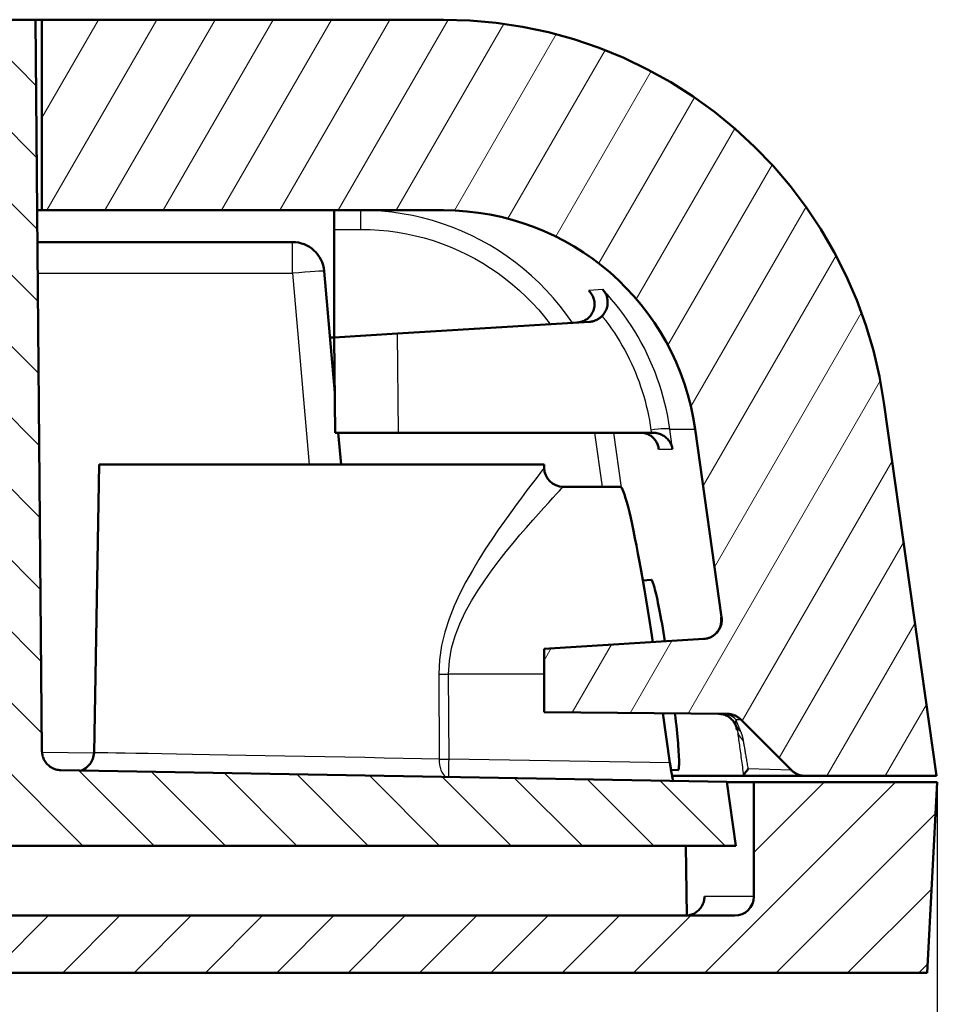
# Model space of a CAD drawing. Units: millimetres. Extents: x 1 to 593, y 1 to 419.
# Drawn here: x 357 to 371, y 265 to 280 of the extents above; entities that cross this region are included whole.
import ezdxf

# ---------------------------------------------------------------- set-up
doc = ezdxf.new("R2010")
doc.units = ezdxf.units.MM
for name, color, linetype, lineweight in [('Bemaßung (ISO)', 1, 'Continuous', 25), ('Schraffur (ISO)', 1, 'Continuous', 18), ('Sichtbar (ISO)', 7, 'Continuous', 50), ('Sichtbar schmal (ISO)', 1, 'Continuous', 25)]:
    doc.layers.add(name, color=color, linetype=linetype, lineweight=lineweight)
doc.styles.add('3_5', font='isocpeur.ttf')
doc.dimstyles.new('Standard (DIN)', dxfattribs={"dimtxt": 3.5, "dimasz": 2.5, "dimexe": 1, "dimexo": 0, "dimgap": 0.8, "dimtad": 1, "dimdec": 6, "dimrnd": 1e-08, "dimzin": 12, "dimtxsty": '3_5', "dimcen": 0.09, "dimdle": 7, "dimclrd": 256, "dimclre": 256, "dimclrt": 5, "dimadec": 6, "dimazin": 3, "dimtfac": 0.714286, "dimtmove": 0, "dimatfit": 3, "dimfxl": 1, "dimtolj": 1, "dimlwd": -1, "dimlwe": -1, "dimarcsym": 0})

# ---------------------------------------------------------------- blocks, each defined once
blk = doc.blocks.new('*D19')
at = {"layer": 'Bemaßung (ISO)'}
for p, q in [((204.877, 268.443), (204.877, 240.443)), ((371.25, 268.443), (371.25, 240.443)), ((207.377, 241.443), (368.75, 241.443))]:
    blk.add_line(p, q, dxfattribs=at)
for points in [[(207.377, 241.86), (207.377, 241.026), (204.877, 241.443)], [(368.75, 241.86), (368.75, 241.026), (371.25, 241.443)]]:
    blk.add_solid(points, dxfattribs=at)
at = {"layer": 'Defpoints', "color": 0}
for p in [(204.877, 268.443), (371.25, 268.443), (371.25, 241.443)]:
    blk.add_point(p, dxfattribs=at)
at = {"layer": 'Bemaßung (ISO)', "color": 5, "insert": (291.508, 242.243), "char_height": 3.5, "attachment_point": 7, "style": '3_5'}
blk.add_mtext('\\A1;166,37', dxfattribs=at)

msp = doc.modelspace()

# ---------------------------------------------------------------- hatches: boundary and pattern name
at = {"layer": 'Schraffur (ISO)'}
h = msp.add_hatch(dxfattribs=at)
h.set_pattern_fill('ANSI31', color=256, scale=6.35, angle=90, style=0)
h.set_pattern_definition([(135, (0, 0), (-0.561266, -0.561266), [])])
edge = h.paths.add_edge_path()
edge.add_line((354.06381183, 278.44306253), (222.06381183, 278.44306253))
edge.add_line((222.06381183, 278.44306253), (221.95899627, 280.44306253))
edge.add_line((221.95899627, 280.44306253), (219.06381183, 280.44306253))
edge.add_line((219.06381183, 280.44306253), (218.96334534, 268.93074254))
edge.add_spline(control_points=[(218.96334534, 268.93074254), (218.96301594, 268.89299712), (218.95556562, 268.85565076), (218.92671218, 268.78446471), (218.90510691, 268.75147345), (218.85046643, 268.69562955), (218.8179536, 268.6733108), (218.74620289, 268.6423922), (218.70765098, 268.63408796), (218.66859248, 268.63340619)], knot_values=[-0.0464820576, -0.0464820576, -0.0464820576, -0.0464820576, -0.0351580026, -0.0351580026, -0.0234386684, -0.0234386684, -0.0117193342, -0.0117193342, 0, 0, 0, 0], degree=3, periodic=0)
edge.add_line((218.66859248, 268.63340619), (208.18647118, 268.45044008))
edge.add_line((208.18647118, 268.45044008), (208.0448935, 267.44306253))
edge.add_line((208.0448935, 267.44306253), (221.00268568, 267.44306253))
edge.add_ellipse((221.00268568, 268.44306253), major_axis=(0, -1), ratio=1, start_angle=0, end_angle=89.5)
edge.add_line((222.0026476, 268.434336), (222.06121662, 275.14568049))
edge.add_ellipse((222.36120519, 275.14306253), major_axis=(-0.29998858, 0.00261796), ratio=1, start_angle=270.5, end_angle=360, ccw=False)
edge.add_line((222.36120519, 275.44306253), (353.76641847, 275.44306253))
edge.add_ellipse((353.76641847, 275.14306253), major_axis=(0, 0.3), ratio=1, start_angle=270.5, end_angle=360, ccw=False)
edge.add_line((354.06640704, 275.14568049), (354.12497606, 268.434336))
edge.add_ellipse((355.12493798, 268.44306253), major_axis=(-0.99996192, -0.00872654), ratio=1, start_angle=0, end_angle=89.5)
edge.add_line((355.12493798, 267.44306253), (368.08273016, 267.44306253))
edge.add_line((368.08273016, 267.44306253), (367.94115248, 268.45044008))
edge.add_line((367.94115248, 268.45044008), (357.45903118, 268.63340619))
edge.add_spline(control_points=[(357.45903118, 268.63340619), (357.42129008, 268.63406496), (357.38401015, 268.64184089), (357.3130786, 268.67131445), (357.28027714, 268.6932068), (357.22491219, 268.74833252), (357.20287801, 268.78103887), (357.17258672, 268.85305666), (357.16461922, 268.89167958), (357.16427832, 268.93074254)], knot_values=[-0.0464820576, -0.0464820576, -0.0464820576, -0.0464820576, -0.0351580026, -0.0351580026, -0.0234386684, -0.0234386684, -0.0117193342, -0.0117193342, 0, 0, 0, 0], degree=3, periodic=0)
edge.add_line((357.16427832, 268.93074254), (357.06381183, 280.44306253))
edge.add_line((357.06381183, 280.44306253), (354.16862739, 280.44306253))
edge.add_line((354.16862739, 280.44306253), (354.06381183, 278.44306253))
h = msp.add_hatch(dxfattribs=at)
h.set_pattern_fill('ANSI31', color=256, scale=6.35, angle=15, style=0)
h.set_pattern_definition([(60, (0, 0), (-0.6874077, 0.396875), [])])
edge = h.paths.add_edge_path()
edge.add_spline(control_points=[(363.47880467, 280.44306253), (364.39030844, 280.44306253), (365.29309774, 280.26502558), (366.97961678, 279.57292009), (367.74722249, 279.06546846), (368.9388328, 277.88939389), (369.39049473, 277.26846321), (370.07563425, 275.9055022), (370.30452849, 275.17258963), (370.41068115, 274.41727424)], knot_values=[0, 0, 0, 0, 0.2734511314, 0.2734511314, 0.5469022627, 0.5469022627, 0.7757237539, 0.7757237539, 1.0045452451, 1.0045452451, 1.0045452451, 1.0045452451], degree=3, periodic=0)
edge.add_line((370.41068115, 274.41727424), (371.23624776, 268.54306253))
edge.add_line((371.23624776, 268.54306253), (369.16794137, 268.54306253))
edge.add_spline(control_points=[(369.16794137, 268.54306253), (369.12887692, 268.54306253), (369.09018595, 268.55069269), (369.01729373, 268.58060585), (368.98390049, 268.60283935), (368.95580934, 268.6309305)], knot_values=[-0.0236373991, -0.0236373991, -0.0236373991, -0.0236373991, -0.0119180649, -0.0119180649, 0, 0, 0, 0], degree=3, periodic=0)
edge.add_line((368.95580934, 268.6309305), (368.15669664, 269.4300432))
edge.add_spline(control_points=[(368.15669664, 269.4300432), (368.12915118, 269.45758866), (368.09650239, 269.47950706), (368.0246534, 269.50963585), (367.98613626, 269.5175598), (367.94718257, 269.51789974)], knot_values=[-0.0233731029, -0.0233731029, -0.0233731029, -0.0233731029, -0.0116865515, -0.0116865515, 0, 0, 0, 0], degree=3, periodic=0)
edge.add_line((367.94718257, 269.51789974), (365.06381183, 269.54306253))
edge.add_line((365.06381183, 269.54306253), (365.06381183, 270.54306253))
edge.add_line((365.06381183, 270.54306253), (367.57735998, 270.69679773))
edge.add_spline(control_points=[(367.57735998, 270.69679773), (367.61635157, 270.69918255), (367.65450456, 270.7091605), (367.72483833, 270.74317939), (367.75634668, 270.76689509), (367.80849928, 270.82506923), (367.82864493, 270.85897149), (367.84979037, 270.91847336), (367.85509297, 270.94205477), (367.85994536, 270.98997575), (367.85947755, 271.01414146), (367.85612584, 271.03799009)], knot_values=[-0.0496078109, -0.0496078109, -0.0496078109, -0.0496078109, -0.0378884767, -0.0378884767, -0.0261691425, -0.0261691425, -0.0144498083, -0.0144498083, -0.0072249042, -0.0072249042, 0, 0, 0, 0], degree=3, periodic=0)
edge.add_line((367.85612584, 271.03799009), (367.43987694, 273.99975494))
edge.add_ellipse((363.47880467, 273.44306253), major_axis=(0, 4), ratio=1, start_angle=278, end_angle=360)
edge.add_line((363.47880467, 277.44306253), (357.16381183, 277.44306253))
edge.add_line((357.16381183, 277.44306253), (357.16381183, 280.44306253))
edge.add_line((357.16381183, 280.44306253), (363.47880467, 280.44306253))
h = msp.add_hatch(dxfattribs=at)
h.set_pattern_fill('ANSI31', color=256, scale=6.35, style=0)
h.set_pattern_definition([(45, (0, 0), (-0.561266, 0.561266), [])])
edge = h.paths.add_edge_path()
edge.add_ellipse((225.18168166, 251.94306253), major_axis=(-1.49994288, -0.0130898), ratio=1, start_angle=0, end_angle=89.5)
edge.add_line((225.18168166, 250.44306253), (350.945942, 250.44306253))
edge.add_ellipse((350.945942, 251.94306253), major_axis=(0, -1.5), ratio=1, start_angle=0, end_angle=89.5)
edge.add_line((352.44588488, 251.92997273), (352.55948647, 264.9474258))
edge.add_ellipse((353.05946744, 264.94306253), major_axis=(-0.49998096, 0.00436327), ratio=1, start_angle=270.5, end_angle=360, ccw=False)
edge.add_line((353.05946744, 265.44306253), (371.09307851, 265.44306253))
edge.add_line((371.09307851, 265.44306253), (371.25030185, 268.44306253))
edge.add_line((371.25030185, 268.44306253), (368.36381183, 268.44306253))
edge.add_line((368.36381183, 268.44306253), (368.36381183, 266.64306253))
edge.add_ellipse((368.06381183, 266.64306253), major_axis=(0.3, 0), ratio=1, start_angle=270, end_angle=360, ccw=False)
edge.add_line((368.06381183, 266.34306253), (350.04114101, 266.34306253))
edge.add_ellipse((350.04114101, 265.84306253), major_axis=(0, 0.5), ratio=1, start_angle=0, end_angle=89.5)
edge.add_line((349.54116005, 265.8474258), (349.43723417, 253.93869927))
edge.add_ellipse((348.93725321, 253.94306253), major_axis=(0.49998096, -0.00436327), ratio=1, start_angle=270.5, end_angle=360, ccw=False)
edge.add_line((348.93725321, 253.44306253), (227.19037045, 253.44306253))
edge.add_ellipse((227.19037045, 253.94306253), major_axis=(0, -0.5), ratio=1, start_angle=270.5, end_angle=360, ccw=False)
edge.add_line((226.69038949, 253.93869927), (226.58646361, 265.8474258))
edge.add_ellipse((226.08648265, 265.84306253), major_axis=(0.49998096, 0.00436327), ratio=1, start_angle=0, end_angle=89.5)
edge.add_line((226.08648265, 266.34306253), (208.06381183, 266.34306253))
edge.add_ellipse((208.06381183, 266.64306253), major_axis=(0, -0.3), ratio=1, start_angle=270, end_angle=360, ccw=False)
edge.add_line((207.76381183, 266.64306253), (207.76381183, 268.44306253))
edge.add_line((207.76381183, 268.44306253), (204.87732181, 268.44306253))
edge.add_line((204.87732181, 268.44306253), (205.03454515, 265.44306253))
edge.add_line((205.03454515, 265.44306253), (223.06815622, 265.44306253))
edge.add_ellipse((223.06815622, 264.94306253), major_axis=(0, 0.5), ratio=1, start_angle=270.5, end_angle=360, ccw=False)
edge.add_line((223.56813719, 264.9474258), (223.68173878, 251.92997273))

# ---------------------------------------------------------------- linework, layer by layer
at = {"layer": 'Sichtbar (ISO)'}
for p, q in [((357.06381183, 280.44306253), (354.16862739, 280.44306253)), ((357.16427832, 268.93074254), (357.06381183, 280.44306253)), ((357.06381183, 280.44306253), (357.16381183, 280.44306253)), ((363.47880467, 280.44306253), (357.16381183, 280.44306253)), ((357.16381183, 280.44306253), (357.16381183, 277.44306253)), ((357.16381183, 277.44306253), (357.08999243, 277.44306253)), ((357.16381183, 277.44306253), (363.47880467, 277.44306253)), ((361.76381183, 277.44306253), (361.76381183, 277.14306253)), ((361.76381183, 275.44306253), (361.76381183, 277.14306253)), ((361.10564624, 276.94306253), (357.09435587, 276.94306253)), ((361.77143127, 274.56996151), (361.60374359, 276.48664041)), ((365.77836347, 275.68860303), (362.75916136, 275.50394072)), ((361.69541084, 275.43887895), (361.76381183, 275.44306253)), ((361.76381183, 275.44306253), (362.75916136, 275.50394072)), ((361.76381183, 275.44306253), (361.77690213, 273.94306253)), ((371.23624776, 268.54306253), (370.41068115, 274.41727424)), ((367.43987694, 273.99975494), (367.85612584, 271.03799009)), ((362.77278294, 273.94306253), (361.77690213, 273.94306253)), ((361.87002215, 273.44306253), (361.82627782, 273.94306253)), ((362.77278294, 273.94306253), (366.75126089, 273.94306253)), ((366.75126033, 273.94306277), (366.77780586, 273.94306277)), ((358.06381183, 273.44306253), (357.98462423, 268.90640809)), ((365.06381183, 273.44306253), (358.06381183, 273.44306253)), ((365.06381183, 273.44306253), (365.06477597, 273.38782681)), ((366.2630756, 273.09306253), (365.36473028, 273.09306253)), ((366.61632713, 271.61966965), (366.74847355, 271.62775207)), ((367.57735998, 270.69679773), (365.06381183, 270.54306253)), ((365.06381183, 270.54306253), (365.06381183, 269.54306253)), ((365.06381183, 269.54306253), (367.94718257, 269.51789974)), ((367.04453903, 268.74626612), (366.93396526, 269.52674245)), ((368.15669664, 269.4300432), (368.95580934, 268.6309305)), ((367.94115024, 268.45043992), (357.45902973, 268.63340591)), ((367.06075547, 268.63927301), (367.17013896, 268.63258283)), ((367.07760854, 268.54306253), (368.20224964, 268.54306253)), ((368.20224964, 268.54306253), (369.16794137, 268.54306253)), ((369.16794137, 268.54306253), (371.23624776, 268.54306253)), ((368.08273016, 267.44306253), (367.94115248, 268.45044008)), ((367.94218933, 268.44306253), (368.36381183, 268.44306253)), ((371.25030185, 268.44306253), (368.36381183, 268.44306253)), ((368.36381183, 268.44306253), (368.36381183, 266.64306253)), ((371.093082, 265.44306253), (371.25030475, 268.44306206)), ((355.12493798, 267.44306253), (368.08273016, 267.44306253)), ((367.29228931, 267.44306301), (367.31100517, 266.34409045)), ((368.06381183, 266.34306253), (350.04114101, 266.34306253)), ((353.05946744, 265.44306253), (371.09307851, 265.44306253))]:
    msp.add_line(p, q, dxfattribs=at)
at = {"layer": 'Sichtbar (ISO)', "flags": 128}
for points in [[(363.47880321, 280.44306253), (363.89656978, 280.43058469), (364.31201892, 280.39329492), (364.72405391, 280.33140885), (365.13158279, 280.24514211), (365.5335136, 280.13471031), (365.92875438, 280.0003291), (366.31596523, 279.84232222), (366.69243293, 279.66179152), (367.05689865, 279.45947369), (367.4084373, 279.23598332), (367.74611907, 278.991935), (368.06901889, 278.72794335), (368.37618785, 278.44462295), (368.66605716, 278.14331641), (368.93700557, 277.82575642), (369.18837505, 277.49284928), (369.41950755, 277.14549874), (369.62974506, 276.78460752), (369.81833415, 276.41128128), (369.98409229, 276.02787112), (370.12653308, 275.63569938), (370.24534183, 275.23583209), (370.34016567, 274.82933496), (370.41068035, 274.41727435)], [(365.76407867, 275.75338726), (365.78137832, 275.77042406), (365.79693752, 275.78854536), (365.81074672, 275.80761169), (365.82275348, 275.82741206), (365.8328672, 275.84758793), (365.84116416, 275.86798107), (365.84772067, 275.88844781), (365.85261779, 275.90885257), (365.85595088, 275.92910414), (365.85780578, 275.94912534), (365.85826354, 275.96883868), (365.85741001, 275.98816698), (365.85533576, 276.00703721), (365.85210758, 276.02546637), (365.84778266, 276.04344552), (365.84241348, 276.0609371), (365.83606201, 276.07790386), (365.8287807, 276.09430825), (365.82061725, 276.11014073), (365.81158119, 276.12541949), (365.80172019, 276.1401168), (365.79106288, 276.15420436), (365.77964263, 276.16765415), (365.76750236, 276.18043755)], [(365.98893123, 276.19514142), (366.0001226, 276.18188803), (366.01054149, 276.16792863), (366.02014976, 276.15329479), (366.02891403, 276.13801842), (366.03679614, 276.12212901), (366.04377704, 276.10562031), (366.0498138, 276.08851527), (366.05485874, 276.07085084), (366.0588594, 276.05266367), (366.06175857, 276.03412544), (366.06350379, 276.01548826), (366.06410461, 275.99680459), (366.06356578, 275.97812538), (366.06189685, 275.95950161), (366.05910735, 275.94098364), (366.05517822, 275.92254822), (366.05002361, 275.90400969), (366.04359107, 275.88543658), (366.03583293, 275.8669207), (366.02669196, 275.84855293), (366.0161634, 275.8304969), (366.00428539, 275.81296628), (365.99106746, 275.79606866), (365.97650485, 275.77991014)], [(365.76407867, 275.75338726), (365.75776534, 275.74782675), (365.75129943, 275.74245041), (365.7446857, 275.73726123), (365.73793369, 275.73226159), (365.73104339, 275.72745477), (365.72402435, 275.72284316), (365.71687179, 275.71842973), (365.70960002, 275.71421718), (365.70220428, 275.71020847), (365.69468933, 275.70640629), (365.68706947, 275.70281302), (365.67933994, 275.69943314), (365.67152458, 275.69627499), (365.66362815, 275.69334065), (365.6556602, 275.69063102), (365.6476255, 275.68814789), (365.63952403, 275.68589156), (365.63136058, 275.68386411), (365.62314468, 275.68206583), (365.61488109, 275.68049823), (365.60656982, 275.67916249), (365.5982204, 275.67805981), (365.58983283, 275.67719107), (365.58142143, 275.67655747)], [(365.77836471, 275.68860297), (365.7876678, 275.68931734), (365.79693275, 275.6903184), (365.80615478, 275.69160466), (365.81532436, 275.69317435), (365.82443195, 275.69502537), (365.83347755, 275.69715624), (365.84245162, 275.69956516), (365.8513494, 275.70225005), (365.86016612, 275.70520942), (365.86888748, 275.70844119), (365.87751346, 275.71194356), (365.88603454, 275.71571504), (365.89444595, 275.71975206), (365.90271907, 275.724043), (365.91084438, 275.7285816), (365.91881709, 275.73336398), (365.92663246, 275.73838626), (365.93428569, 275.74364399), (365.94177204, 275.74913328), (365.94908672, 275.75485026), (365.9562202, 275.76079046), (365.96317249, 275.7669497), (365.96993881, 275.77332442), (365.97650485, 275.77991014)], [(366.86634975, 273.68481432), (366.86437564, 273.70055055), (366.86155277, 273.71616696), (366.85789066, 273.73162722), (366.85337978, 273.74689435), (366.8480249, 273.76193141), (366.84182124, 273.77670204), (366.83476405, 273.79116868), (366.82685333, 273.80530035), (366.81806045, 273.81909465), (366.80837589, 273.83250331), (366.79779487, 273.84546792), (366.7863174, 273.85792946), (366.77393394, 273.86982953), (366.76064926, 273.8811097), (366.74645381, 273.89171158), (366.73134761, 273.90156721), (366.71534019, 273.91059255), (366.69846015, 273.91870235), (366.68071704, 273.9258108), (366.66214424, 273.93183028), (366.64288001, 273.93664216), (366.62303405, 273.9401642), (366.60266357, 273.94232666), (366.58182578, 273.94306277)], [(366.77780586, 273.94306277), (366.79898696, 273.94232248), (366.8198009, 273.94014751), (366.84017139, 273.93660819), (366.86004119, 273.93177425), (366.87929588, 273.92573153), (366.89777809, 273.91859983), (366.91545921, 273.91046738), (366.9323154, 273.90142178), (366.94831806, 273.89154946), (366.9634481, 273.88093566), (366.97770553, 273.86964654), (366.99109512, 273.85774051), (367.00361209, 273.84527718), (367.01526122, 273.83231496), (367.02603298, 273.81891345), (367.03593212, 273.80513107), (367.04496341, 273.7910143), (367.05316024, 273.77656375), (367.06051784, 273.7618116), (367.06704574, 273.74679481), (367.07273441, 273.73155033), (367.07758384, 273.71611392), (367.08159404, 273.70052313), (367.08476024, 273.68481432)], [(366.26307445, 273.09305643), (366.2735744, 273.08821176), (366.28553348, 273.07349419), (366.29889446, 273.04887926), (366.31360965, 273.01434313), (366.32960754, 272.96986257), (366.34683566, 272.91541313), (366.36523204, 272.85097157), (366.38472515, 272.77668749), (366.40516715, 272.69327318), (366.42641502, 272.60155415), (366.44831615, 272.50235712), (366.47071319, 272.39650821), (366.49345355, 272.28483354), (366.51642757, 272.16798161), (366.54011684, 272.04349255), (366.5646215, 271.91088592), (366.58979373, 271.77088951), (366.61549049, 271.62423169), (366.64158302, 271.47164141), (366.66791396, 271.31384706), (366.69435459, 271.15158235), (366.72075706, 270.98572706), (366.74697833, 270.81733798), (366.77287536, 270.64747964)], [(366.7484756, 271.62774896), (366.75299602, 271.62615274), (366.75809341, 271.62076687), (366.76374393, 271.61158239), (366.76993327, 271.59859036), (366.77663284, 271.58178245), (366.78383308, 271.56114851), (366.79150539, 271.53668081), (366.79963546, 271.50836979), (366.80819469, 271.47626792), (366.81713539, 271.44061839), (366.82640033, 271.40169655), (366.83594661, 271.35978078), (366.84571224, 271.31514822), (366.85565429, 271.26807605), (366.86571079, 271.21884142), (366.87585788, 271.16762017), (366.88629585, 271.11339663), (366.89705329, 271.05602597), (366.90807777, 270.99575256), (366.91932159, 270.93282019), (366.93073707, 270.86747145), (366.94227653, 270.79995071), (366.95389228, 270.73050117), (366.96553665, 270.65936898)], [(367.85612541, 271.0379902), (367.85829502, 271.01745581), (367.85904365, 270.99683916), (367.85837608, 270.97621356), (367.85628753, 270.95566308), (367.85279708, 270.93532418), (367.84791427, 270.91527974), (367.84166293, 270.89560067), (367.83407646, 270.87641095), (367.82520728, 270.85782742), (367.81509834, 270.83991264), (367.80377822, 270.82272922), (367.79129463, 270.80634092), (367.77768093, 270.79081511), (367.76305633, 270.77628349), (367.74749236, 270.76281284), (367.73105579, 270.75044786), (367.71379905, 270.73923265), (367.69577937, 270.72921013), (367.67708736, 270.72043752), (367.65788036, 270.71298574), (367.6382299, 270.70687746), (367.61821704, 270.70213114), (367.59789901, 270.69876527), (367.57736163, 270.69679772)], [(367.59677844, 270.69901382), (367.61992412, 270.70330059), (367.64240699, 270.70931231), (367.66414123, 270.71696793), (367.68500762, 270.7261691), (367.70469146, 270.73668932), (367.72312122, 270.74836825), (367.74028259, 270.76106822), (367.75615173, 270.77464913), (367.7707048, 270.78896438), (367.78396564, 270.80390309), (367.79594856, 270.81936335), (367.80668693, 270.83524441), (367.81619506, 270.85144376), (367.82452064, 270.8679012), (367.83172088, 270.88459527), (367.83781009, 270.90146696), (367.84281688, 270.91845726), (367.84676986, 270.93550598), (367.8496881, 270.95257377), (367.85160976, 270.96967136), (367.85253959, 270.98676299), (367.85249191, 271.00380753), (367.85148101, 271.02076208), (367.84952121, 271.03758608)], [(367.59677844, 270.69901382), (367.59575324, 270.69886779), (367.59472804, 270.69872474), (367.59370761, 270.69858526), (367.59268241, 270.69844936), (367.59165721, 270.69831704), (367.59062724, 270.6981883), (367.58960204, 270.69806313), (367.58857684, 270.69794153), (367.58754688, 270.69782292), (367.58652168, 270.69770848), (367.58549171, 270.69759702), (367.58446174, 270.69748973), (367.58343654, 270.69738542), (367.58240657, 270.69728528), (367.5813766, 270.69718813), (367.58034664, 270.69709455), (367.5793119, 270.69700514), (367.57828193, 270.69691872), (367.57725196, 270.69683587), (367.57621723, 270.69675659), (367.57518726, 270.69668089), (367.57415252, 270.69660877), (367.57312255, 270.69654023), (367.57208782, 270.69647526)], [(367.12345558, 269.5250914), (367.13102298, 269.45880984), (367.13816123, 269.39424848), (367.1448608, 269.33162307), (367.15110259, 269.27114343), (367.15686756, 269.21302532), (367.16213661, 269.15748095), (367.16689544, 269.10472368), (367.17112499, 269.05495857), (367.17488246, 269.00747274), (367.17820125, 268.96187877), (367.1810575, 268.91841148), (367.18343692, 268.87730693), (367.18530612, 268.83879994), (367.18665557, 268.80312656), (367.18745666, 268.77052044), (367.18769031, 268.7412176), (367.18733745, 268.71541594), (367.18642192, 268.69314288), (367.18495326, 268.67438053), (367.18296008, 268.65911101), (367.18046146, 268.64731525), (367.17747646, 268.63897418), (367.17402892, 268.6340711), (367.17013793, 268.63258575)], [(368.09921222, 269.26090573), (368.09670406, 269.27633261), (368.09338527, 269.29165338), (368.08925586, 269.3068323), (368.08430629, 269.32183598), (368.07853656, 269.33662867), (368.07195621, 269.35117339), (368.06454616, 269.36543678), (368.05632549, 269.37938308), (368.04724174, 269.39302181), (368.03728538, 269.40632199), (368.0264421, 269.41922401), (368.01471191, 269.4316647), (368.00209003, 269.44358562), (367.98857646, 269.45492362), (367.97416168, 269.46561789), (367.95882182, 269.47561597), (367.94255214, 269.48483561), (367.92537647, 269.49317788), (367.90730911, 269.50054621), (367.8883739, 269.50684523), (367.8686853, 269.51195334), (367.8483625, 269.5157585), (367.82747703, 269.51817965), (367.80609565, 269.51913094)], [(367.94718223, 269.5178995), (367.95690971, 269.51765751), (367.96661334, 269.51709961), (367.9762836, 269.51622938), (367.98591094, 269.51504802), (367.9954906, 269.51355671), (368.00501781, 269.51175784), (368.01447826, 269.50965141), (368.02386718, 269.50723981), (368.03317981, 269.50452422), (368.04241138, 269.50150703), (368.05154281, 269.49818825), (368.06057887, 269.49457144), (368.06948619, 269.49066376), (368.07826, 269.48647355), (368.08688121, 269.48200678), (368.0953403, 269.47726821), (368.10364681, 269.47226023), (368.11178165, 269.4669876), (368.11973529, 269.4614551), (368.12751727, 269.45566749), (368.13510852, 269.44962834), (368.14250903, 269.44334125), (368.14970928, 269.43681215), (368.15669971, 269.43004345)], [(357.45902973, 268.63340591), (357.43971782, 268.63436674), (357.4205442, 268.63656377), (357.40156608, 268.63998627), (357.38285022, 268.64461993), (357.36444431, 268.65045403), (357.34641986, 268.65747546), (357.32890087, 268.66563772), (357.31197315, 268.67489194), (357.29568916, 268.68520593), (357.28009658, 268.69654511), (357.26525264, 268.70887732), (357.25120025, 268.72216796), (357.23803954, 268.73633002), (357.22584205, 268.75128006), (357.21464115, 268.76696681), (357.20447021, 268.78334259), (357.19536262, 268.80035733), (357.18735175, 268.81795978), (357.18049007, 268.83603667), (357.17482524, 268.85448073), (357.17035251, 268.87323116), (357.16710048, 268.89223193), (357.16506915, 268.91142105), (357.1642776, 268.93074249)], [(357.78169589, 268.62777089), (357.8100677, 268.63883351), (357.85617309, 268.66544341), (357.92838531, 268.73670792), (357.96647506, 268.80882), (357.98462348, 268.9064083)], [(367.04453903, 268.74626612), (367.04676109, 268.73073911), (367.04901176, 268.71529674), (367.05129104, 268.69997119), (367.0535894, 268.68478989), (367.05590682, 268.66978501), (367.05823379, 268.65498637), (367.06057029, 268.64042376), (367.06290679, 268.62613534), (367.06523376, 268.61219739), (367.06754165, 268.59864449), (367.0698257, 268.58550524), (367.07208591, 268.5728023), (367.07431751, 268.56056427), (367.07651096, 268.54881619), (367.07866626, 268.5375831), (367.08077388, 268.52691149), (367.08281951, 268.5168538), (367.08480316, 268.50742792), (367.08672004, 268.49865293), (367.08857017, 268.49054669), (367.09033923, 268.4831283), (367.09203201, 268.47641562), (367.09364372, 268.47043013), (367.09516006, 268.46520637)], [(368.20219951, 268.54466413), (368.20229488, 268.54612564), (368.20279079, 268.54801511), (368.2036491, 268.55030512), (368.20485072, 268.55296945), (368.20638614, 268.55598306), (368.2082172, 268.55931853), (368.21034389, 268.56295084), (368.21271854, 268.56685375), (368.21534114, 268.57100104), (368.21818309, 268.57536768), (368.22121578, 268.57992505), (368.2244392, 268.58467435), (368.22787242, 268.58964061), (368.23149639, 268.5948131), (368.23531108, 268.6001799), (368.23930698, 268.60573267), (368.243465, 268.61145829), (368.24779468, 268.61734723), (368.25226741, 268.62338757), (368.2568832, 268.62956857), (368.26164203, 268.63587951), (368.26651531, 268.64230846), (368.27150302, 268.6488459), (368.27660518, 268.6554799)], [(368.20219951, 268.54466413), (368.20220905, 268.544533), (368.20222812, 268.54440783), (368.20223766, 268.54428743), (368.20223766, 268.54417418), (368.20224719, 268.54406451), (368.20225673, 268.54396199), (368.20226627, 268.54386424), (368.20226627, 268.54377245), (368.2022758, 268.54368662), (368.2022758, 268.54360675), (368.2022758, 268.54353165), (368.20228534, 268.54346131), (368.20228534, 268.54339813), (368.20228534, 268.54333972), (368.20228534, 268.54328727), (368.20228534, 268.54323958), (368.20228534, 268.54319786), (368.2022758, 268.5431621), (368.2022758, 268.5431323), (368.2022758, 268.54310726), (368.20226627, 268.543087), (368.20226627, 268.54307388), (368.20225673, 268.54306554), (368.20224719, 268.54306196)], [(368.95581203, 268.63092994), (368.96287876, 268.62408732), (368.97016483, 268.6174879), (368.97765117, 268.61113762), (368.98533779, 268.60504006), (368.9932056, 268.59920119), (369.00126415, 268.59362339), (369.00950389, 268.58831142), (369.0179153, 268.58327126), (369.02648883, 268.57850527), (369.03521495, 268.57401942), (369.0441032, 268.5698161), (369.05312496, 268.56590246), (369.06228023, 268.56228565), (369.07154041, 268.55897402), (369.08088642, 268.55597233), (369.09031825, 268.55327939), (369.09982639, 268.5508964), (369.10941081, 268.54882812), (369.11905246, 268.54707216), (369.12875133, 268.54563331), (369.13849788, 268.54451035), (369.14828258, 268.54370688), (369.15810542, 268.54322409), (369.16793781, 268.54306196)], [(367.58654552, 266.64306258), (367.58583503, 266.62406539), (367.58376556, 266.60441851), (367.5804277, 266.58456539), (367.57590251, 266.5649495), (367.5702806, 266.54601311), (367.56365733, 266.52820085), (367.555718, 266.51092266), (367.54627185, 266.49356579), (367.53558116, 266.47650694), (367.52388435, 266.46012162), (367.51144367, 266.44478415), (367.49850231, 266.43087005), (367.48455005, 266.41794657), (367.46918159, 266.40552615), (367.45277362, 266.39385914), (367.43569808, 266.38319468), (367.41833167, 266.3737831), (367.4010511, 266.36587595), (367.38322215, 266.35927056), (367.36427265, 266.35366892), (367.3446508, 266.34916042), (367.32480007, 266.34583091), (367.30514961, 266.34376978), (367.28615718, 266.34306287)]]:
    msp.add_lwpolyline(points, dxfattribs=at)
at = {"layer": 'Sichtbar (ISO)'}
for centre, radius, start, end in [((363.47880467, 273.44306253), 4, 8, 90), ((361.10564624, 276.44306253), 0.5, 5, 90), ((365.36473028, 273.39306253), 0.3, 181, 270), ((368.06381183, 266.64306253), 0.3, 270, 0)]:
    msp.add_arc(centre, radius, start, end, dxfattribs=at)
at = {"layer": 'Sichtbar schmal (ISO)'}
for p, q in [((361.76381183, 277.14306253), (362.1832727, 277.14306253)), ((361.10564624, 276.45178874), (361.10564624, 276.94306253)), ((357.09864315, 276.45178874), (361.10564624, 276.45178874)), ((361.10564624, 276.45178874), (361.36887568, 273.44306253)), ((365.98893123, 276.19514142), (365.76750236, 276.18043755)), ((362.77278294, 273.94306253), (362.75916136, 275.50394072)), ((366.74560981, 273.9841721), (366.75126033, 273.94306277)), ((367.08476024, 273.68481432), (367.04147296, 273.99975513)), ((367.04147389, 273.99975494), (367.43987694, 273.99975494)), ((365.85945564, 273.94306277), (365.9792419, 273.09306239)), ((366.28068881, 273.08073317), (366.1591621, 273.94306277)), ((366.8624969, 273.71145164), (366.86634975, 273.68481432)), ((366.86635074, 273.68481446), (367.08476249, 273.68481446)), ((367.85612541, 271.0379902), (367.84952121, 271.03758608)), ((363.40684848, 270.14541959), (363.413796, 268.8069353)), ((363.56875854, 268.8069353), (363.56224494, 270.14541959)), ((365.06381183, 270.14541975), (363.56224571, 270.14541975)), ((368.08206516, 269.42778563), (368.15669971, 269.43004345)), ((368.09921222, 269.26090573), (368.10436206, 269.26086163)), ((357.9843803, 268.89846419), (357.16497379, 268.91276692)), ((367.04453903, 268.74626612), (363.56875854, 268.8069353)), ((368.95580934, 268.6309305), (368.27660253, 268.65548014)), ((368.36381183, 266.64306253), (367.58654551, 266.64306253))]:
    msp.add_line(p, q, dxfattribs=at)
at = {"layer": 'Sichtbar schmal (ISO)', "flags": 128}
for points in [[(365.50975757, 275.67212914), (365.41576343, 275.80606287), (365.31626182, 275.93597), (365.21147685, 276.06163537), (365.10162788, 276.18288582), (364.98691993, 276.29954969), (364.86757236, 276.41145532), (364.7437902, 276.51843106), (364.61578803, 276.62030493), (364.48378044, 276.71690529), (364.34797721, 276.80806046), (364.20858817, 276.89359849), (364.0658279, 276.97334831), (363.9199205, 277.04714065), (363.7712379, 277.11486672), (363.61999946, 277.17645859), (363.46638637, 277.2318468), (363.31057029, 277.28096192), (363.15273719, 277.32373451), (362.99306827, 277.36009573), (362.83176856, 277.3899666), (362.66942935, 277.41320824), (362.50653224, 277.42979919), (362.34347301, 277.4397481), (362.18065696, 277.44306241)], [(362.1832748, 277.1430624), (362.32651668, 277.14029079), (362.46997791, 277.13197177), (362.613339, 277.11809879), (362.75627571, 277.09866529), (362.89844947, 277.07367455), (363.03934532, 277.04323088), (363.17874389, 277.00740849), (363.31650691, 276.96626221), (363.45249133, 276.91984778), (363.58654933, 276.86821972), (363.7185474, 276.81143319), (363.8483377, 276.7495436), (363.9756723, 276.68260877), (364.10030322, 276.61074137), (364.22205406, 276.53407787), (364.34076267, 276.45275508), (364.45625739, 276.36690949), (364.56837135, 276.2766776), (364.67693286, 276.18219559), (364.78177982, 276.08360057), (364.88273578, 275.98102873), (364.97963863, 275.87461685), (365.07231193, 275.76450114), (365.16059356, 275.6508184)], [(365.76750236, 276.18043755), (365.76811748, 276.17978459), (365.7687326, 276.17913162), (365.76934772, 276.17847865), (365.76996284, 276.17782568), (365.77057796, 276.17717211), (365.77119308, 276.17651885), (365.7718082, 276.17586528), (365.77242332, 276.17521142), (365.77303844, 276.17455756), (365.77364879, 276.17390369), (365.77426391, 276.17324953), (365.77487903, 276.17259537), (365.77549415, 276.17194091), (365.7761045, 276.17128645), (365.77671962, 276.17063199), (365.77732997, 276.16997694), (365.77794509, 276.16932218), (365.77855544, 276.16866713), (365.77917056, 276.16801207), (365.77978092, 276.16735672), (365.78039604, 276.16670107), (365.78100639, 276.16604572), (365.78162151, 276.16539006), (365.78223186, 276.16473412)], [(367.04147296, 273.99975513), (367.02617126, 274.10106575), (367.00818973, 274.20216893), (366.98756175, 274.30296575), (366.96431117, 274.40335666), (366.93845706, 274.50324213), (366.9100328, 274.6025226), (366.87906223, 274.70109855), (366.84556442, 274.79887103), (366.80957275, 274.8957405), (366.77111106, 274.99160682), (366.7302032, 275.08637165), (366.68687301, 275.17993425), (366.64115386, 275.27222668), (366.59308868, 275.36326026), (366.5427013, 275.45299744), (366.49002033, 275.5413947), (366.43506484, 275.62840854), (366.37786823, 275.71399664), (366.31844478, 275.79811578), (366.25682788, 275.88072245), (366.19304138, 275.96177434), (366.1271091, 276.04122763), (366.0590549, 276.11904), (365.98893123, 276.19514142)], [(365.97626644, 275.78021412), (365.97874599, 275.77710127), (365.98122077, 275.77398603), (365.98369556, 275.77086811), (365.98616081, 275.76774751), (365.98862605, 275.76462453), (365.9910913, 275.76149916), (365.99354701, 275.75837081), (365.99600273, 275.75524037), (365.99845367, 275.75210725), (366.00089984, 275.74897145), (366.00334602, 275.74583327), (366.00578742, 275.7426927), (366.00822406, 275.73954945), (366.01065593, 275.73640352), (366.0130878, 275.7332552), (366.0155149, 275.7301045), (366.01793723, 275.72695111), (366.02035957, 275.72379534), (366.02277236, 275.72063719), (366.02518516, 275.71747636), (366.02759796, 275.71431314), (366.03000121, 275.71114724), (366.03240447, 275.70797895), (366.03480296, 275.70480828)], [(366.0351749, 275.70431029), (366.08176189, 275.6412593), (366.12695175, 275.57729547), (366.17074447, 275.51243161), (366.21313053, 275.44668173), (366.25409561, 275.38005923), (366.29363971, 275.31257724), (366.33174854, 275.24425005), (366.36842208, 275.17509018), (366.40364604, 275.10511195), (366.43739181, 275.0343207), (366.46963554, 274.96274566), (366.50035339, 274.89043628), (366.52954059, 274.81744563), (366.55718284, 274.74382376), (366.58326106, 274.66962193), (366.60776573, 274.59489202), (366.63068729, 274.51968407), (366.65200668, 274.44405114), (366.67171436, 274.3680427), (366.68980079, 274.29171061), (366.70624214, 274.21510672), (366.72103362, 274.1382811), (366.73416095, 274.0612862), (366.74560981, 273.9841721)], [(365.0647779, 273.38782703), (365.05854564, 273.37987219), (365.04014449, 273.35631167), (365.01001315, 273.3176068), (364.96849494, 273.26409911), (364.91627651, 273.19642817), (364.85449748, 273.11573838), (364.78431182, 273.02318191), (364.70686393, 272.91990851), (364.6230455, 272.80681526), (364.53345733, 272.68421089), (364.43919616, 272.552608), (364.34135394, 272.41252874), (364.24104648, 272.26449644), (364.13937049, 272.10903262), (364.03743224, 271.94666122), (363.9355989, 271.7768309), (363.83481937, 271.59825598), (363.73802619, 271.41141807), (363.6481853, 271.21682738), (363.56825309, 271.01499294), (363.50119071, 270.80642556), (363.4499641, 270.59163426), (363.41752963, 270.37112926), (363.40684848, 270.14541959)], [(363.56224494, 270.14541959), (363.57400375, 270.35060977), (363.60935169, 270.55106913), (363.66508918, 270.74633395), (363.73800235, 270.93594109), (363.82487731, 271.11942684), (363.92250972, 271.29632746), (364.02768093, 271.46617984), (364.13719135, 271.62852084), (364.24785571, 271.78291177), (364.35863929, 271.93052267), (364.46915107, 272.07185303), (364.57817989, 272.2064278), (364.68452888, 272.33377253), (364.78700118, 272.45341157), (364.88439517, 272.56487047), (364.97552829, 272.66768192), (365.05973773, 272.76156699), (365.13605552, 272.84570967), (365.20323234, 272.91906392), (365.26001888, 272.98058247), (365.30517059, 273.02922641), (365.33794361, 273.06441223), (365.35795646, 273.08583116), (365.36473232, 273.09306239)], [(368.08206516, 269.42778563), (368.0811687, 269.42443465), (368.08033901, 269.42101931), (368.07957607, 269.41754078), (368.07887988, 269.41399788), (368.07826, 269.41039299), (368.0777164, 269.40672373), (368.07725864, 269.40299128), (368.07688671, 269.39919566), (368.07659107, 269.39533805), (368.07640033, 269.39141606), (368.07629543, 269.3874297), (368.07629543, 269.38338136), (368.07640987, 269.37926864), (368.07662921, 269.37509154), (368.07697254, 269.37085008), (368.0774303, 269.36654185), (368.07803111, 269.36216687), (368.07876544, 269.35772752), (368.07965236, 269.35322021), (368.08069187, 269.34864615), (368.08190303, 269.34400534), (368.08328586, 269.33929657), (368.08486896, 269.33451866), (368.08666187, 269.32967042)], [(368.16057163, 269.23526381), (368.15656619, 269.24475526), (368.15264659, 269.254112), (368.14881282, 269.26333522), (368.14506488, 269.27242731), (368.14137416, 269.28138827), (368.13776927, 269.29022049), (368.1342216, 269.29892515), (368.13074069, 269.30749988), (368.12732654, 269.31594824), (368.12396961, 269.32426905), (368.12066036, 269.3324623), (368.11741786, 269.34053158), (368.11422305, 269.34847688), (368.11107593, 269.35629939), (368.10798602, 269.36400031), (368.10493427, 269.37157725), (368.10193019, 269.3790326), (368.09896427, 269.38636517), (368.09604602, 269.39357614), (368.09317546, 269.40066313), (368.09034305, 269.40762853), (368.08753925, 269.41446995), (368.08478313, 269.42118978), (368.08206516, 269.42778563)], [(368.08666187, 269.32967042), (368.08781581, 269.32666515), (368.08893161, 269.32367658), (368.08999973, 269.32070588), (368.0910297, 269.31775068), (368.09201198, 269.31480979), (368.09296565, 269.31188439), (368.09387164, 269.30897092), (368.09474903, 269.30607056), (368.09558826, 269.30318092), (368.09638934, 269.30030083), (368.09716182, 269.29743146), (368.09790569, 269.29457282), (368.09861141, 269.29172133), (368.09927898, 269.28888058), (368.09992748, 269.28604697), (368.10053783, 269.28322052), (368.10111003, 269.28040241), (368.10166316, 269.27759146), (368.10218768, 269.27478646), (368.1026836, 269.27198862), (368.10314136, 269.26919793), (368.10358005, 269.2664132), (368.10399013, 269.26363443), (368.10436206, 269.26086163)], [(368.10436206, 269.26086163), (368.10759502, 269.23718904), (368.1109138, 269.21287631), (368.11430889, 269.18793892), (368.11779933, 269.16238879), (368.12136608, 269.13624023), (368.12501865, 269.10950517), (368.12873798, 269.08219909), (368.13254314, 269.0543363), (368.13642459, 269.02592992), (368.1403728, 268.99699425), (368.14439731, 268.96754598), (368.14848857, 268.93759822), (368.15264659, 268.90716647), (368.15686183, 268.87626623), (368.16114383, 268.844913), (368.16549259, 268.81312107), (368.16989856, 268.78090714), (368.17435222, 268.74828552), (368.1788631, 268.71527289), (368.1834312, 268.68188595), (368.18804698, 268.64813303), (368.19271045, 268.61400937), (368.19743114, 268.57951974), (368.20219951, 268.54466413)], [(368.20002513, 269.10118793), (368.19907146, 269.10656785), (368.1980701, 269.11196088), (368.19701152, 269.11736821), (368.19590526, 269.12278985), (368.19473224, 269.1282246), (368.19351154, 269.13367604), (368.19223361, 269.13914179), (368.19088893, 269.14462303), (368.18949657, 269.15012096), (368.18803745, 269.15563559), (368.1865211, 269.16116928), (368.18493801, 269.16672086), (368.18329769, 269.1722927), (368.18159061, 269.177886), (368.17981677, 269.18350076), (368.17797618, 269.18913816), (368.1760593, 269.19479941), (368.17408519, 269.20048689), (368.17202525, 269.20620178), (368.16989856, 269.21194648), (368.16768604, 269.21772336), (368.16539722, 269.22353362), (368.16303211, 269.22937964), (368.16057163, 269.23526381)], [(368.27660518, 268.6554799), (368.27296214, 268.67665862), (368.26935726, 268.69764303), (368.26578098, 268.71843075), (368.26224285, 268.73901581), (368.25873332, 268.75939464), (368.25527149, 268.77956127), (368.25183826, 268.79951095), (368.24845271, 268.81924008), (368.24509578, 268.83874272), (368.24178653, 268.85801529), (368.23851543, 268.8770542), (368.23528247, 268.89585232), (368.2320972, 268.91440724), (368.22895007, 268.93271541), (368.22585063, 268.95076965), (368.22279888, 268.96856641), (368.21978526, 268.98610209), (368.21681934, 269.00337314), (368.21390109, 269.02037357), (368.211021, 269.03710102), (368.20819812, 269.05354952), (368.20542293, 269.06971668), (368.20269542, 269.08559774), (368.20002513, 269.10118793)], [(363.413796, 268.8069353), (363.13785034, 268.81230449), (362.84895378, 268.81789421), (362.54962879, 268.8236556), (362.24241214, 268.82953977), (361.92982154, 268.83549904), (361.61438899, 268.84148454), (361.29863696, 268.84744858), (360.98505931, 268.85334467), (360.675983, 268.85912751), (360.37383514, 268.86475181), (360.08108573, 268.87017344), (359.8001905, 268.87534474), (359.53352886, 268.8802216), (359.28225952, 268.88478373), (359.04822307, 268.8889954), (358.83366542, 268.89281725), (358.64089446, 268.89620756), (358.47089248, 268.89914845), (358.32436996, 268.90162682), (358.20298152, 268.90361403), (358.10774761, 268.90509461), (358.03956466, 268.90605306), (357.99862342, 268.90648817), (357.98494773, 268.90640234)]]:
    msp.add_lwpolyline(points, dxfattribs=at)
at = {"layer": 'Sichtbar schmal (ISO)'}
for centre, major_axis, ratio, start_param, end_param in [((362.18065474, 277.14306253), (0, 0.3), 0.0087265355, 4.7123889804, 6.2831853073), ((361.10564624, 276.44306253), (0.49809735, 0.04357787), 0.0173860149, 0.0000000001, 1.5692752488), ((366.74459143, 273.95800301), (0.29720552, 0.0408519), 0.0859658105, 0.0362875107, 1.5555528716), ((363.56224571, 270.15065548), (0.29999644, 0.00146216), 0.0174521992, 4.1678047311, 4.7123039195), ((367.80778169, 269.21910485), (-0.11056606, 0.27888188), 0.9999987714, 4.7123889804, 5.8970066204), ((367.87281571, 269.21853731), (0.00261796, 0.29998858), 0.9729008523, 5.4927777665, 6.2831853072), ((368.36554476, 269.4402367), (-0.27916501, -0.10984944), 0.8315307744, 0.0030887751, 0.4822099716), ((368.4014463, 269.30261303), (-0.2972485, -0.04053802), 0.8776959684, 0.0046545987, 0.7136406902), ((363.56875878, 268.81217088), (-0.00540292, -0.29995134), 0.5163299954, 4.7391445564, 5.9698536015), ((363.56875878, 268.81217088), (-0.29999646, -0.00145741), 0.0174522006, 1.0278953989, 1.5707115423), ((363.56875878, 268.81217088), (-0.00523564, -0.29995431), 0.000304628, 0.3136198678, 1.5533456927)]:
    msp.add_ellipse(centre, major_axis=major_axis, ratio=ratio, start_param=start_param, end_param=end_param, dxfattribs=at)

# ---------------------------------------------------------------- dimensions: what is measured, and where the dimension line sits
at = {"layer": 'Bemaßung (ISO)'}
dim = msp.add_linear_dim(base=(371.25030185, 241.44306253), p1=(204.87732181, 268.44306253), p2=(371.25030185, 268.44306253), angle=180, dimstyle='Standard (DIN)', override={"dimdec": 2, "dimtp": 0, "dimtm": 0, "dimtdec": 2, "dimtofl": 0, "dimatfit": 1}, dxfattribs=at)
dim.commit()
dim.dimension.update_dxf_attribs({"geometry": '*D19', "text_midpoint": (297.54503062, 241.44306253), "dimtype": 160})

doc.saveas('drawing.dxf')
